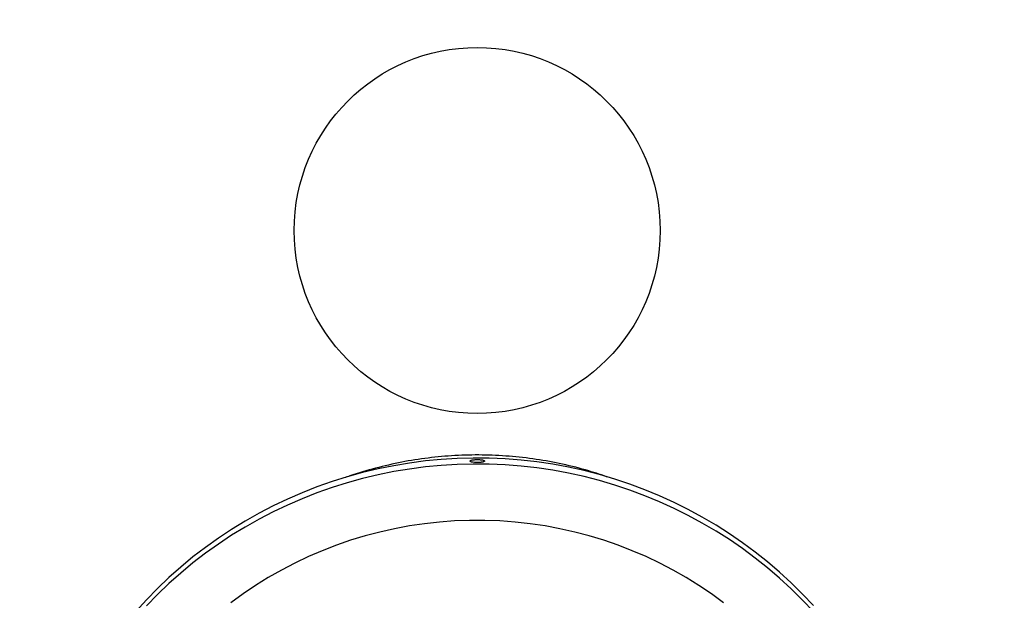
# Model space of a CAD drawing. Units: millimetres. Extents: x -8502 to 24225, y -4138 to 4598.
# Drawn here: x 2050 to 2319, y 2017 to 2175 of the extents above; entities that cross this region are included whole.
import ezdxf

# ---------------------------------------------------------------- set-up
doc = ezdxf.new("R2010")
doc.units = ezdxf.units.MM

msp = doc.modelspace()

# ---------------------------------------------------------------- linework, layer by layer
at = {"color": 7, "linetype": 'Continuous', "lineweight": 25, "flags": 128}
msp.add_lwpolyline([(2267.31, 2015.4), (2264.35, 2018.54), (2261.27, 2021.58), (2258.09, 2024.5), (2254.8, 2027.32), (2251.42, 2030.02), (2247.94, 2032.59), (2244.37, 2035.05), (2240.71, 2037.38), (2236.96, 2039.58), (2233.14, 2041.66), (2229.25, 2043.59), (2225.29, 2045.39), (2221.27, 2047.05), (2217.19, 2048.58), (2213.06, 2049.95), (2208.88, 2051.19), (2204.65, 2052.28), (2200.4, 2053.22), (2196.11, 2054.01), (2191.79, 2054.65), (2187.45, 2055.14), (2183.1, 2055.48), (2178.74, 2055.67), (2174.37, 2055.71), (2170.01, 2055.6), (2165.65, 2055.33), (2161.3, 2054.92), (2156.98, 2054.35), (2152.67, 2053.63), (2148.4, 2052.76), (2144.16, 2051.75), (2139.95, 2050.59), (2135.8, 2049.28), (2131.69, 2047.83), (2127.64, 2046.24), (2123.65, 2044.51), (2119.72, 2042.64), (2115.86, 2040.64), (2112.08, 2038.5), (2108.38, 2036.23), (2104.76, 2033.84), (2101.24, 2031.32), (2097.8, 2028.68), (2094.47, 2025.92), (2091.23, 2023.05), (2088.1, 2020.07), (2085.09, 2016.98), (2082.18, 2013.79)], dxfattribs=at)
at = {"color": 8, "linetype": 'Continuous', "lineweight": 25, "flags": 128}
for points in [[(2267.31, 2013.77), (2264.35, 2016.91), (2261.27, 2019.94), (2258.09, 2022.87), (2254.8, 2025.68), (2251.42, 2028.38), (2247.94, 2030.96), (2244.37, 2033.42), (2240.71, 2035.75), (2236.96, 2037.95), (2233.14, 2040.02), (2229.25, 2041.96), (2225.29, 2043.76), (2221.27, 2045.42), (2217.19, 2046.94), (2213.06, 2048.32), (2208.88, 2049.55), (2204.65, 2050.64), (2200.4, 2051.58), (2196.11, 2052.37), (2191.79, 2053.02), (2187.45, 2053.51), (2183.1, 2053.85), (2178.74, 2054.04), (2174.37, 2054.08), (2170.01, 2053.96), (2165.65, 2053.7), (2161.3, 2053.28), (2156.98, 2052.71), (2152.67, 2052), (2148.4, 2051.13), (2144.16, 2050.12), (2139.95, 2048.95), (2135.8, 2047.65), (2131.69, 2046.2), (2127.64, 2044.61), (2123.65, 2042.88), (2119.72, 2041.01), (2115.86, 2039), (2112.08, 2036.87), (2108.38, 2034.6), (2104.76, 2032.2), (2101.24, 2029.69), (2097.8, 2027.05), (2094.47, 2024.29), (2091.23, 2021.42), (2088.1, 2018.44), (2085.09, 2015.35)], [(2242.77, 2016.19), (2239.45, 2018.61), (2236.04, 2020.9), (2232.54, 2023.07), (2228.96, 2025.11), (2225.31, 2027.01), (2221.59, 2028.78), (2217.8, 2030.41), (2213.95, 2031.89), (2210.05, 2033.24), (2206.09, 2034.44), (2202.1, 2035.5), (2198.06, 2036.4), (2194, 2037.16), (2189.91, 2037.77), (2185.79, 2038.22), (2181.67, 2038.53), (2177.53, 2038.68), (2173.39, 2038.68), (2169.26, 2038.53), (2165.13, 2038.22), (2161.02, 2037.77), (2156.93, 2037.16), (2152.86, 2036.4), (2148.83, 2035.5), (2144.83, 2034.44), (2140.88, 2033.24), (2136.98, 2031.89), (2133.13, 2030.41), (2129.34, 2028.78), (2125.62, 2027.01), (2121.96, 2025.11), (2118.39, 2023.07), (2114.89, 2020.9), (2111.48, 2018.61), (2108.16, 2016.19)]]:
    msp.add_lwpolyline(points, dxfattribs=at)
at = {"color": 7, "linetype": 'Continuous', "lineweight": 25}
msp.add_circle((2175.46, 2117.89), 50, dxfattribs=at)
for radius, start, end in [(301.76, 0, 263.0726), (300, 0, 261.3788), (301.76, 276.9236, 0), (300, 278.5618, 0)]:
    msp.add_arc((2175.46, 2117.89), radius, start, end, dxfattribs=at)
at = {"color": 8, "linetype": 'Continuous', "lineweight": 25}
for start, end in [(0, 251.5147), (288.4855, 0)]:
    msp.add_arc((2175.46, 2117.89), 281.78, start, end, dxfattribs=at)
at = {"color": 7, "linetype": 'Continuous', "lineweight": 25}
for points, knots in [([(2211.49, 2050.38), (2209.64, 2051.01), (2205.48, 2052.43), (2198.81, 2054.1), (2191.55, 2055.44), (2184.19, 2056.28), (2176.79, 2056.62), (2169.39, 2056.47), (2162.05, 2055.81), (2154.8, 2054.66), (2147.67, 2052.99), (2142.43, 2051.52), (2139.63, 2050.46), (2139.12, 2050.27)], [0, 0, 0, 0, 0.0792058, 0.1790532, 0.2790383, 0.3793721, 0.4798226, 0.5801532, 0.6801357, 0.7791144, 0.8784257, 0.977852, 1, 1, 1, 1]), ([(2173.46, 2054.88), (2173.46, 2054.86), (2173.48, 2054.83), (2173.53, 2054.78), (2173.57, 2054.75), (2173.67, 2054.7), (2173.73, 2054.68), (2173.87, 2054.64), (2173.96, 2054.62), (2174.23, 2054.57), (2174.46, 2054.54), (2174.94, 2054.5), (2175.2, 2054.49), (2175.59, 2054.49), (2175.73, 2054.49), (2175.98, 2054.5), (2176.11, 2054.51), (2176.35, 2054.53), (2176.47, 2054.54), (2176.68, 2054.57), (2176.78, 2054.58), (2176.97, 2054.62), (2177.05, 2054.64), (2177.2, 2054.68), (2177.26, 2054.7), (2177.36, 2054.75), (2177.4, 2054.78), (2177.45, 2054.83), (2177.46, 2054.86), (2177.46, 2054.91), (2177.45, 2054.94), (2177.4, 2054.99), (2177.36, 2055.02), (2177.21, 2055.09), (2177.06, 2055.14), (2176.79, 2055.2), (2176.68, 2055.22), (2176.47, 2055.25), (2176.35, 2055.26), (2176.11, 2055.28), (2175.98, 2055.29), (2175.73, 2055.3), (2175.6, 2055.31), (2175.33, 2055.31), (2175.2, 2055.3), (2174.95, 2055.29), (2174.82, 2055.28), (2174.58, 2055.26), (2174.46, 2055.25), (2174.25, 2055.22), (2174.14, 2055.2), (2173.96, 2055.16), (2173.88, 2055.14), (2173.73, 2055.09), (2173.67, 2055.07), (2173.52, 2054.99), (2173.46, 2054.94), (2173.46, 2054.88)], [0, 0, 0, 0, 0.03125, 0.03125, 0.0625, 0.0625, 0.09375, 0.09375, 0.125, 0.125, 0.1875, 0.1875, 0.25, 0.25, 0.28125, 0.28125, 0.3125, 0.3125, 0.34375, 0.34375, 0.375, 0.375, 0.40625, 0.40625, 0.4375, 0.4375, 0.46875, 0.46875, 0.5, 0.5, 0.53125, 0.53125, 0.5625, 0.5625, 0.625, 0.625, 0.65625, 0.65625, 0.6875, 0.6875, 0.71875, 0.71875, 0.75, 0.75, 0.78125, 0.78125, 0.8125, 0.8125, 0.84375, 0.84375, 0.875, 0.875, 0.90625, 0.90625, 0.9375, 0.9375, 1, 1, 1, 1])]:
    msp.add_open_spline(points, degree=3, knots=knots, dxfattribs=at)

doc.saveas('drawing.dxf')
